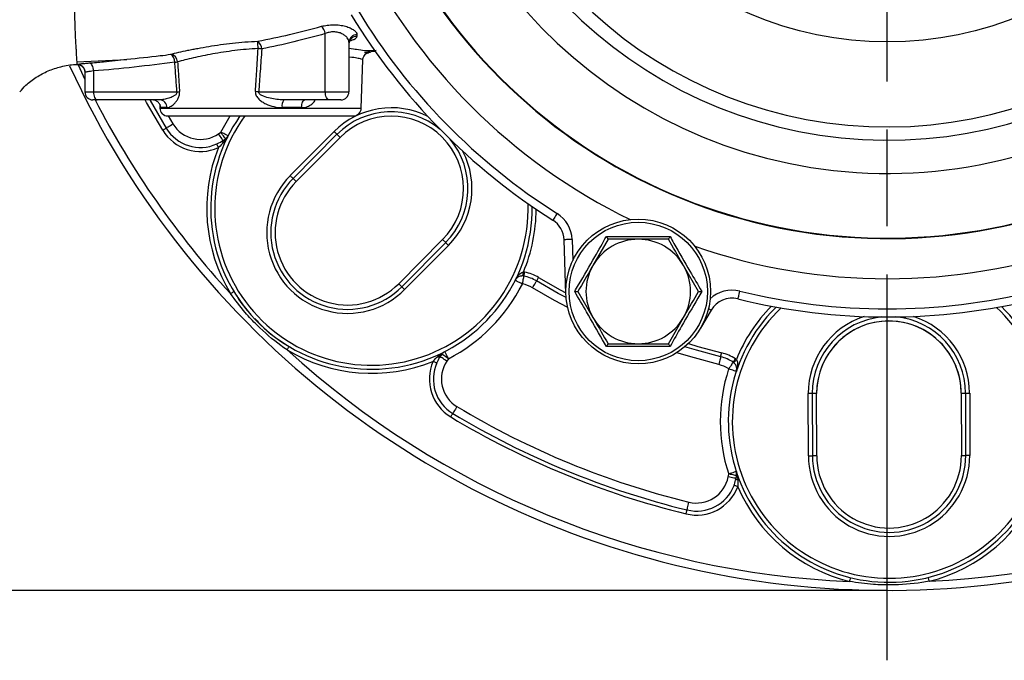
# Model space of a CAD drawing. Units: millimetres. Extents: x 2249 to 3427, y 138 to 969.
# Drawn here: x 2406 to 2529, y 305 to 384 of the extents above; entities that cross this region are included whole.
import ezdxf

# ---------------------------------------------------------------- set-up
doc = ezdxf.new("R2010")
doc.units = ezdxf.units.MM
doc.header["$LTSCALE"] = 4
doc.linetypes.add('AM_ISO08W050', pattern=[18, 12, -1.5, 3, -1.5])
doc.layers.get('0').update_dxf_attribs({"linetype": 'CONTINUOUS'})
doc.layers.get('DEFPOINTS').update_dxf_attribs({"linetype": 'CONTINUOUS'})
doc.layers.add('71', color=4, linetype='CONTINUOUS')
doc.layers.add('Center', color=1, linetype='AM_ISO08W050')
doc.styles.get("Standard").update_dxf_attribs({"font": 'ISOCP.SHX', "width": 1.2})
doc.dimstyles.new('1$0', dxfattribs={"dimtxt": 2.8, "dimasz": 2.8, "dimexe": 1.25, "dimexo": 0, "dimgap": 1, "dimtad": 1, "dimrnd": 0.01, "dimdsep": 46, "dimtxsty": 'Standard', "dimcen": 0, "dimclrd": 256, "dimclre": 6, "dimclrt": 256, "dimazin": 2, "dimtfac": 0.8, "dimtmove": 0, "dimatfit": 3, "dimfxl": 1, "dimtolj": 1, "dimarcsym": 0})

# ---------------------------------------------------------------- blocks, each defined once
blk = doc.blocks.new('*D4')
at = {"layer": '71', "color": 6, "lineweight": -2, "transparency": 16777216}
for p, q in [((2514.2, 537.23), (2297.95, 537.23)), ((2514.2, 313.23), (2297.95, 313.23))]:
    blk.add_line(p, q, dxfattribs=at)
at = {"layer": '71', "lineweight": -2, "transparency": 16777216}
blk.add_line((2304.2, 523.23), (2304.2, 327.23), dxfattribs=at)
at = {"layer": '71', "transparency": 16777216}
for points in [[(2301.86, 523.23), (2306.53, 523.23), (2304.2, 537.23)], [(2301.86, 327.23), (2306.53, 327.23), (2304.2, 313.23)]]:
    blk.add_solid(points, dxfattribs=at)
at = {"layer": 'DEFPOINTS', "color": 0, "transparency": 16777216}
for p in [(2514.2, 537.23), (2304.2, 313.23), (2514.2, 313.23)]:
    blk.add_point(p, dxfattribs=at)
at = {"layer": '71', "transparency": 16777216, "insert": (2285.19, 425.23), "char_height": 14, "attachment_point": 2, "rotation": 90}
blk.add_mtext('\\A1;%%c224', dxfattribs=at)

msp = doc.modelspace()

# ---------------------------------------------------------------- linework, layer by layer
at = {"color": 7, "linetype": 'Continuous', "lineweight": 30}
for p, q in [((2444.26, 375.23), (2444.26, 382.48)), ((2447.2, 381.41), (2447.2, 375.23)), ((2449.11, 380.37), (2450.58, 380.41)), ((2413.23, 378.63), (2413.5, 378.64)), ((2413.32, 378.97), (2419.55, 379.26)), ((2448.73, 373.2), (2448.94, 379.21)), ((2414.34, 377.65), (2414.34, 375.23)), ((2415.4, 377.83), (2415.4, 375.23)), ((2415.4, 375.23), (2425.79, 375.23)), ((2435.97, 375.23), (2444.26, 375.23)), ((2444.26, 375.23), (2447.2, 375.23)), ((2415.87, 374.23), (2415.34, 374.23)), ((2423.62, 374.23), (2415.87, 374.23)), ((2444.73, 374.23), (2439.08, 374.23)), ((2446.2, 374.23), (2444.73, 374.23)), ((2423.65, 373.69), (2423.66, 373.2)), ((2424.55, 373.27), (2423.78, 373.27)), ((2441.31, 373.27), (2438.87, 373.27)), ((2424.66, 372.23), (2447.73, 372.23)), ((2430.97, 370.01), (2431.27, 370.22)), ((2439.89, 364.81), (2445.35, 370.3)), ((2431.53, 369.19), (2431.83, 369.39)), ((2431.75, 369.14), (2431.53, 368.89)), ((2445.71, 369.95), (2440.24, 364.45)), ((2440.62, 364.07), (2446.09, 369.57)), ((2446.09, 369.57), (2445.71, 369.95)), ((2440.62, 364.07), (2440.24, 364.45)), ((2458.85, 356.86), (2453.39, 351.37)), ((2458.85, 356.86), (2459.24, 356.48)), ((2474.21, 350.08), (2473.97, 356.84)), ((2479.45, 356.9), (2477.57, 353.65)), ((2453.77, 350.99), (2459.24, 356.48)), ((2459.59, 356.13), (2454.12, 350.64)), ((2490.71, 350.4), (2488.83, 353.65)), ((2453.39, 351.37), (2453.77, 350.99)), ((2475.69, 350.4), (2477.57, 347.15)), ((2492.29, 348.09), (2490.95, 345.83)), ((2500.24, 348.34), (2500.37, 348.47)), ((2486.95, 343.9), (2488.83, 347.15)), ((2458.25, 342.3), (2458.5, 342.52)), ((2458.75, 342.6), (2458.54, 342.3)), ((2459.58, 342.04), (2459.37, 341.74)), ((2504.38, 329.96), (2504.36, 337.71)), ((2504.86, 337.71), (2504.88, 329.96)), ((2505.4, 337.71), (2504.86, 337.71)), ((2505.42, 329.96), (2505.4, 337.71)), ((2523.41, 337.75), (2523.95, 337.76)), ((2523.41, 337.75), (2523.43, 330)), ((2523.97, 330.01), (2523.95, 337.76)), ((2524.45, 337.76), (2524.47, 330.01)), ((2505.42, 329.96), (2504.88, 329.96)), ((2523.43, 330), (2523.97, 330.01)), ((2494.39, 327.33), (2494.46, 327.69)), ((2495.37, 327.14), (2495.44, 327.5)), ((2495.56, 327.27), (2495.58, 326.94))]:
    msp.add_line(p, q, dxfattribs=at)
at = {"color": 8, "linetype": 'Continuous', "lineweight": 30}
for p, q in [((2450.49, 380.23), (2449.93, 380.23)), ((2413.33, 378.64), (2413.33, 378.66)), ((2413.48, 378.58), (2414.34, 376.77)), ((2414.36, 377.66), (2414.36, 377.65)), ((2414.34, 375.23), (2415.4, 375.23)), ((2423.66, 373.2), (2448.73, 373.2)), ((2424.71, 372.23), (2425.3, 371.25)), ((2474.97, 356.87), (2475.06, 354.24))]:
    msp.add_line(p, q, dxfattribs=at)
at = {"color": 7, "linetype": 'Continuous', "lineweight": 30, "flags": 128}
for points in [[(2447.2, 380.65), (2447.77, 380.57), (2447.77, 380.57), (2447.77, 380.57)], [(2414.88, 378.82), (2414.98, 378.8), (2415.06, 378.74), (2415.15, 378.64), (2415.22, 378.52), (2415.29, 378.37), (2415.34, 378.2), (2415.38, 378.02), (2415.4, 377.83)], [(2415.4, 375.23), (2415.41, 375.04), (2415.43, 374.85), (2415.48, 374.68), (2415.54, 374.53), (2415.61, 374.4), (2415.69, 374.31), (2415.78, 374.25), (2415.87, 374.23)], [(2444.73, 374.23), (2444.64, 374.25), (2444.55, 374.31), (2444.47, 374.4), (2444.4, 374.53), (2444.34, 374.68), (2444.29, 374.85), (2444.27, 375.04), (2444.26, 375.23)], [(2422.41, 374.23), (2422.46, 374.15), (2424.45, 370.73)], [(2441.31, 373.27), (2441.32, 373.46), (2441.34, 373.64), (2441.38, 373.81), (2441.43, 373.95), (2441.49, 374.07), (2441.56, 374.16), (2441.64, 374.21), (2441.71, 374.23)], [(2424.02, 370.47), (2424.1, 370.52), (2424.18, 370.57), (2424.26, 370.61), (2424.32, 370.65), (2424.38, 370.69), (2424.42, 370.71), (2424.44, 370.72), (2424.45, 370.73)], [(2424.45, 370.73), (2424.46, 370.74), (2424.51, 370.77), (2424.59, 370.82), (2424.7, 370.88), (2424.83, 370.96), (2424.98, 371.05), (2425.14, 371.15), (2425.3, 371.25)], [(2432.16, 369.77), (2432.14, 369.77), (2432.09, 369.8), (2432.01, 369.84), (2431.9, 369.9), (2431.76, 369.97), (2431.61, 370.04), (2431.44, 370.13), (2431.27, 370.22)], [(2431.83, 369.39), (2431.82, 369.4), (2431.78, 369.45), (2431.73, 369.53), (2431.66, 369.63), (2431.58, 369.76), (2431.48, 369.9), (2431.38, 370.06), (2431.27, 370.22)], [(2445.71, 369.95), (2445.7, 369.95), (2445.68, 369.98), (2445.65, 370.01), (2445.6, 370.05), (2445.55, 370.11), (2445.49, 370.17), (2445.42, 370.23), (2445.35, 370.3)], [(2431.53, 369.19), (2431.52, 369.2), (2431.48, 369.25), (2431.43, 369.33), (2431.36, 369.43), (2431.28, 369.55), (2431.18, 369.7), (2431.08, 369.85), (2430.97, 370.01)], [(2431.53, 368.89), (2431.51, 368.95), (2431.5, 368.99), (2431.49, 369.04), (2431.49, 369.08), (2431.49, 369.12), (2431.5, 369.15), (2431.51, 369.17), (2431.53, 369.19)], [(2430.95, 368.3), (2430.91, 368.38), (2430.87, 368.47), (2430.84, 368.55), (2430.81, 368.62), (2430.78, 368.68), (2430.76, 368.72), (2430.75, 368.74), (2430.75, 368.75)], [(2439.89, 364.81), (2439.95, 364.74), (2440.02, 364.67), (2440.08, 364.61), (2440.13, 364.56), (2440.18, 364.52), (2440.21, 364.48), (2440.23, 364.46), (2440.24, 364.45)], [(2473.11, 360.11), (2473, 359.95), (2472.9, 359.79), (2472.81, 359.64), (2472.73, 359.52), (2472.66, 359.41), (2472.61, 359.33), (2472.58, 359.28), (2472.57, 359.27)], [(2474.97, 356.87), (2474.77, 356.86), (2474.59, 356.86), (2474.41, 356.85), (2474.26, 356.85), (2474.14, 356.84), (2474.05, 356.84), (2473.99, 356.84), (2473.97, 356.84)], [(2459.24, 356.48), (2459.24, 356.47), (2459.27, 356.45), (2459.3, 356.42), (2459.34, 356.38), (2459.4, 356.32), (2459.46, 356.26), (2459.52, 356.2), (2459.59, 356.13)], [(2468.78, 351.33), (2468.61, 351.42), (2468.44, 351.5), (2468.29, 351.58), (2468.15, 351.65), (2468.04, 351.71), (2467.96, 351.75), (2467.9, 351.77), (2467.89, 351.78)], [(2468.78, 351.33), (2468.82, 351.52), (2468.86, 351.71), (2468.89, 351.88), (2468.92, 352.03), (2468.95, 352.15), (2468.96, 352.24), (2468.97, 352.3), (2468.98, 352.31)], [(2468.87, 352.33), (2468.87, 352.34), (2468.88, 352.37), (2468.88, 352.41), (2468.89, 352.48), (2468.89, 352.55), (2468.9, 352.64), (2468.91, 352.73), (2468.92, 352.83)], [(2468.98, 352.31), (2468.98, 352.32), (2468.99, 352.35), (2468.99, 352.4), (2469.01, 352.46), (2469.02, 352.53), (2469.04, 352.62), (2469.06, 352.71), (2469.08, 352.8)], [(2470.04, 350.85), (2470.14, 351.02), (2470.23, 351.18), (2470.32, 351.33), (2470.4, 351.46), (2470.46, 351.57), (2470.51, 351.65), (2470.54, 351.69), (2470.55, 351.71)], [(2470.55, 351.71), (2470.55, 351.72), (2470.57, 351.74), (2470.59, 351.78), (2470.62, 351.84), (2470.66, 351.9), (2470.71, 351.98), (2470.75, 352.06), (2470.8, 352.14)], [(2474.23, 349.65), (2473.25, 350.17), (2470.55, 351.71)], [(2454.12, 350.64), (2454.06, 350.7), (2453.99, 350.77), (2453.93, 350.83), (2453.88, 350.88), (2453.83, 350.93), (2453.8, 350.96), (2453.78, 350.98), (2453.77, 350.99)], [(2495.83, 350.46), (2495.78, 350.27), (2495.74, 350.08), (2495.69, 349.92), (2495.66, 349.77), (2495.63, 349.65), (2495.61, 349.56), (2495.59, 349.5), (2495.59, 349.48)], [(2432.45, 350.14), (2432.54, 350.19), (2432.62, 350.24), (2432.69, 350.29), (2432.75, 350.32), (2432.81, 350.36), (2432.85, 350.38), (2432.87, 350.4), (2432.88, 350.4)], [(2439.49, 343.13), (2439.54, 343.22), (2439.59, 343.3), (2439.64, 343.37), (2439.68, 343.44), (2439.71, 343.49), (2439.73, 343.53), (2439.75, 343.55), (2439.75, 343.56)], [(2493.47, 342.28), (2490.47, 343.09), (2489.01, 343.53)], [(2458.25, 342.3), (2458.3, 342.28), (2458.35, 342.27), (2458.4, 342.26), (2458.44, 342.26), (2458.47, 342.26), (2458.5, 342.27), (2458.53, 342.28), (2458.54, 342.3)], [(2459.37, 341.74), (2459.21, 341.85), (2459.06, 341.95), (2458.91, 342.05), (2458.79, 342.13), (2458.68, 342.2), (2458.61, 342.26), (2458.56, 342.29), (2458.54, 342.3)], [(2459.58, 342.04), (2459.42, 342.15), (2459.26, 342.26), (2459.12, 342.35), (2458.99, 342.44), (2458.89, 342.51), (2458.81, 342.56), (2458.76, 342.59), (2458.75, 342.6)], [(2459.58, 342.04), (2459.49, 342.22), (2459.4, 342.38), (2459.32, 342.54), (2459.25, 342.67), (2459.2, 342.78), (2459.16, 342.87), (2459.13, 342.92), (2459.12, 342.93)], [(2493.47, 342.28), (2493.46, 342.26), (2493.45, 342.21), (2493.43, 342.12), (2493.4, 342), (2493.36, 341.85), (2493.32, 341.68), (2493.27, 341.5), (2493.22, 341.31)], [(2493.47, 342.28), (2493.47, 342.29), (2493.48, 342.32), (2493.49, 342.37), (2493.5, 342.43), (2493.52, 342.5), (2493.54, 342.58), (2493.56, 342.67), (2493.59, 342.77)], [(2495.01, 341.61), (2495.01, 341.61), (2495.03, 341.64), (2495.05, 341.68), (2495.09, 341.73), (2495.13, 341.79), (2495.18, 341.86), (2495.23, 341.94), (2495.28, 342.02)], [(2495.09, 341.54), (2495.1, 341.55), (2495.12, 341.57), (2495.15, 341.61), (2495.19, 341.66), (2495.24, 341.71), (2495.29, 341.78), (2495.35, 341.85), (2495.41, 341.93)], [(2457.66, 341.72), (2457.75, 341.68), (2457.83, 341.64), (2457.91, 341.6), (2457.98, 341.57), (2458.04, 341.55), (2458.08, 341.53), (2458.11, 341.52), (2458.11, 341.52)], [(2495.01, 341.61), (2495, 341.59), (2494.97, 341.54), (2494.91, 341.47), (2494.85, 341.36), (2494.76, 341.24), (2494.67, 341.09), (2494.56, 340.93), (2494.46, 340.77)], [(2495.41, 340.46), (2495.39, 340.47), (2495.34, 340.48), (2495.25, 340.51), (2495.13, 340.55), (2494.99, 340.6), (2494.82, 340.65), (2494.64, 340.71), (2494.46, 340.77)], [(2504.86, 337.71), (2504.85, 337.71), (2504.82, 337.71), (2504.77, 337.71), (2504.71, 337.71), (2504.64, 337.71), (2504.55, 337.71), (2504.46, 337.71), (2504.36, 337.71)], [(2523.95, 337.76), (2523.96, 337.76), (2523.99, 337.76), (2524.04, 337.76), (2524.1, 337.76), (2524.17, 337.76), (2524.26, 337.76), (2524.35, 337.76), (2524.45, 337.76)], [(2460.64, 336.08), (2460.54, 335.92), (2460.44, 335.75), (2460.35, 335.61), (2460.27, 335.48), (2460.21, 335.37), (2460.16, 335.29), (2460.13, 335.24), (2460.12, 335.23)], [(2459.86, 334.8), (2459.91, 334.88), (2459.96, 334.96), (2460.01, 335.04), (2460.05, 335.1), (2460.08, 335.15), (2460.1, 335.19), (2460.12, 335.22), (2460.12, 335.23)], [(2504.38, 329.96), (2504.48, 329.96), (2504.57, 329.96), (2504.65, 329.96), (2504.73, 329.96), (2504.79, 329.96), (2504.84, 329.96), (2504.87, 329.96), (2504.88, 329.96)], [(2524.47, 330.01), (2524.37, 330.01), (2524.28, 330.01), (2524.19, 330.01), (2524.12, 330.01), (2524.05, 330.01), (2524.01, 330.01), (2523.98, 330.01), (2523.97, 330.01)], [(2495.37, 327.14), (2495.35, 327.15), (2495.3, 327.16), (2495.21, 327.18), (2495.08, 327.2), (2494.94, 327.23), (2494.77, 327.26), (2494.58, 327.3), (2494.39, 327.33)], [(2495.41, 328), (2495.39, 328), (2495.34, 327.98), (2495.25, 327.95), (2495.13, 327.91), (2494.99, 327.86), (2494.82, 327.81), (2494.64, 327.75), (2494.46, 327.69)], [(2495.44, 327.5), (2495.42, 327.5), (2495.37, 327.52), (2495.27, 327.53), (2495.15, 327.56), (2495, 327.58), (2494.83, 327.62), (2494.65, 327.65), (2494.46, 327.69)], [(2495.59, 326.11), (2495.5, 326.14), (2495.41, 326.18), (2495.33, 326.21), (2495.26, 326.23), (2495.2, 326.26), (2495.16, 326.27), (2495.14, 326.28), (2495.13, 326.29)], [(2495.58, 326.94), (2495.53, 326.96), (2495.49, 326.99), (2495.45, 327.02), (2495.42, 327.04), (2495.39, 327.07), (2495.38, 327.09), (2495.37, 327.12), (2495.37, 327.14)], [(2489.28, 323.23), (2489.28, 323.25), (2489.29, 323.3), (2489.32, 323.39), (2489.34, 323.51), (2489.38, 323.66), (2489.42, 323.83), (2489.47, 324.01), (2489.51, 324.2)], [(2489.16, 322.74), (2489.18, 322.84), (2489.2, 322.93), (2489.22, 323.01), (2489.24, 323.09), (2489.26, 323.15), (2489.27, 323.19), (2489.27, 323.22), (2489.28, 323.23)], [(2509.61, 314.82), (2509.61, 314.81), (2509.6, 314.78), (2509.59, 314.74), (2509.58, 314.68), (2509.56, 314.6), (2509.54, 314.52), (2509.51, 314.43), (2509.49, 314.33)], [(2519.43, 314.36), (2519.4, 314.45), (2519.38, 314.54), (2519.36, 314.63), (2519.34, 314.7), (2519.33, 314.76), (2519.32, 314.8), (2519.31, 314.83), (2519.31, 314.84)]]:
    msp.add_lwpolyline(points, dxfattribs=at)
at = {"color": 8, "linetype": 'Continuous', "lineweight": 30, "flags": 128}
for points in [[(2424.02, 370.47), (2422.02, 373.9), (2421.84, 374.23)], [(2431.27, 370.22), (2432.08, 371.67), (2432.43, 372.23)], [(2470.8, 352.14), (2473.49, 350.61), (2474.2, 350.23)], [(2474.42, 348.42), (2472.77, 349.3), (2470.04, 350.85)], [(2491.95, 348.29), (2492.04, 348.24), (2492.14, 348.18), (2492.22, 348.13), (2492.27, 348.1), (2492.29, 348.09)], [(2489.44, 343.92), (2490.6, 343.57), (2493.59, 342.77)], [(2493.22, 341.31), (2490.19, 342.13), (2488.01, 342.79)]]:
    msp.add_lwpolyline(points, dxfattribs=at)
at = {"color": 7, "linetype": 'Continuous', "lineweight": 30}
for centre, radius in [((2514.2, 425.23), 43.78), ((2483.2, 350.4), 9), ((2483.2, 350.4), 8.61)]:
    msp.add_circle(centre, radius, dxfattribs=at)
for centre, radius, start, end in [((2514.2, 425.23), 112, 315.1358, 155.2201), ((2514.2, 425.23), 68.25, 14.8166, 345.1834), ((2514.2, 425.23), 68.19, 14.8212, 345.1788), ((2514.2, 425.23), 60.15, 12.749, 347.251), ((2514.2, 425.23), 56.02, 11.7775, 348.2225), ((2514.2, 425.23), 54.36, 10.3754, 349.6246), ((2514.2, 425.23), 78, 211.1977, 237.7475), ((2514.2, 425.23), 77, 211.1977, 237.7475), ((2442.72, 382.22), 1.56, 9.5721, 47.875), ((2448.17, 381.37), 0.969, 88.6745, 178.0429), ((2435.03, 380.49), 1.32, 3.6585, 51.8046), ((2418.62, 380.02), 17.29, 1.941, 4.9968), ((2448.17, 381.16), 0.972, 88.899, 178.2771), ((2424.85, 378.89), 1.03, 3.3454, 80.5004), ((2424.41, 378.96), 1.12, 357.805, 57.198), ((2434.21, 356.15), 24.52, 85.0062, 86.0526), ((2413.36, 377.66), 0.999, 359.9974, 91.7795), ((2424.55, 390.21), 11.34, 274.9771, 276.7095), ((2514.2, 425.23), 112, 204.6682, 315.1358), ((2415.34, 375.23), 1, 180, 270), ((2424.78, 386.38), 11.19, 275.1998, 276.8957), ((2433.86, 352.43), 22.9, 84.7063, 85.7569), ((2446.2, 375.23), 1, 270, 360), ((2423.59, 373.27), 0.964, 359.8742, 87.9139), ((2440.15, 373.49), 1.3, 145.232, 189.8961), ((2424.66, 373.23), 1, 182, 270), ((2447.73, 373.23), 1, 270, 358), ((2450, 360.73), 20, 144.9038, 0.653), ((2452.47, 363.21), 9, 45.1358, 135.1358), ((2452.47, 363.21), 9, 315.1358, 135.1358), ((2428.72, 373.32), 5.5, 211.2698, 293.8872), ((2428.72, 373.32), 5, 211.2698, 293.8872), ((2428.72, 373.32), 4, 211.2698, 304.1358), ((2431.99, 369.2), 0.253, 130.7471, 192.5288), ((2452.47, 363.21), 9, 315.1358, 45.1358), ((2450, 360.73), 20.5, 158.3546, 211.1089), ((2447.01, 357.72), 10.04, 135.1358, 315.1358), ((2447.01, 357.72), 9.54, 135.1358, 315.1358), ((2447.01, 357.72), 9, 135.1358, 315.1358), ((2470.97, 356.73), 3, 2, 57.7475), ((2470.97, 356.73), 4, 2, 57.7475), ((2483.2, 350.4), 6.5, 90, 150), ((2483.2, 350.4), 6.5, 30, 90), ((2483.2, 350.4), 6.5, 150, 210), ((2483.2, 350.4), 6.5, 330, 30), ((2468.78, 351.33), 1, 78.6815, 84.8207), ((2468.78, 351.33), 1.5, 78.6815, 84.8207), ((2468, 347.41), 5, 59.3076, 78.6815), ((2468, 347.41), 5.5, 59.3076, 78.6815), ((2450, 360.73), 21, 297.123, 333.4083), ((2468, 347.41), 4, 59.3076, 78.6815), ((2514.2, 425.23), 77, 256.1977, 283.8023), ((2494.87, 346.57), 3, 76.1977, 149.5), ((2514.2, 425.23), 78, 256.1977, 283.8023), ((2514.41, 334.23), 20, 135.1358, 45.653), ((2483.2, 350.4), 6.5, 210, 270), ((2483.2, 350.4), 6.5, 270, 330), ((2514.4, 337.73), 9, 45.1358, 180.1358), ((2514.4, 337.73), 9, 0.1358, 180.1358), ((2450, 360.73), 20.5, 239.1626, 291.9215), ((2514.2, 425.23), 111, 227.7014, 267.5702), ((2514.2, 425.23), 111, 272.7014, 312.5702), ((2514.4, 337.73), 9, 0.1358, 45.1358), ((2458.55, 342.76), 0.253, 257.7518, 319.5302), ((2492.26, 337.43), 5, 56.6031, 75.9729), ((2492.26, 337.43), 5.5, 56.6031, 75.9729), ((2494.46, 340.77), 1.5, 50.4447, 56.6031), ((2462.7, 339.51), 5.5, 156.3724, 239.0018), ((2462.7, 339.51), 5, 156.3724, 239.0018), ((2462.7, 339.51), 4, 146.1358, 239.0018), ((2492.26, 337.43), 4, 56.6031, 75.9729), ((2514.41, 334.23), 21, 161.8572, 198.1549), ((2494.46, 340.77), 1, 50.4447, 56.6031), ((2514.2, 425.23), 104, 239.0018, 256.2698), ((2514.2, 425.23), 105.5, 239.0018, 256.2698), ((2514.2, 425.23), 105, 239.0018, 256.2698), ((2514.42, 329.98), 10.04, 180.1358, 0.1358), ((2514.42, 329.98), 9.54, 180.1358, 0.1358), ((2514.42, 329.98), 9, 180.1358, 0.1358), ((2490.46, 328.09), 4, 256.2698, 349.1358), ((2495.69, 327.48), 0.253, 175.7487, 237.5289), ((2490.46, 328.09), 5.5, 256.2698, 338.8872), ((2490.46, 328.09), 5, 256.2698, 338.8872), ((2514.41, 334.23), 20.5, 203.3546, 256.1089), ((2514.41, 334.23), 20.5, 284.1626, 336.9215)]:
    msp.add_arc(centre, radius, start, end, dxfattribs=at)
at = {"color": 8, "linetype": 'Continuous', "lineweight": 30}
for centre, radius, start, end in [((2514.2, 425.23), 73.24, 205.8924, 244.1076), ((2514.2, 425.23), 111, 207.3522, 222.5702), ((2452.47, 363.21), 10.04, 62.9767, 135.1358), ((2452.47, 363.21), 9.54, 50.3189, 135.1358), ((2450, 360.73), 19.5, 143.8648, 1.7037), ((2452.47, 363.21), 9.54, 315.1358, 39.9526), ((2452.47, 363.21), 10.04, 315.1358, 27.2949), ((2450, 360.73), 20.5, 337.3143, 359.6822), ((2514.2, 425.23), 73.24, 250.8924, 289.1076), ((2494.87, 346.57), 4, 76.1977, 132.7884), ((2514.41, 334.23), 19.5, 133.5678, 46.7037), ((2514.41, 334.23), 20.5, 135.5893, 157.9512), ((2514.4, 337.73), 10.04, 107.9767, 180.1358), ((2514.4, 337.73), 9.54, 95.3189, 180.1358), ((2514.4, 337.73), 9.54, 0.1358, 84.9526), ((2514.4, 337.73), 10.04, 0.1358, 72.2949)]:
    msp.add_arc(centre, radius, start, end, dxfattribs=at)
at = {"color": 7, "linetype": 'Continuous', "lineweight": 30}
for points, knots in [([(2412.94, 470.43), (2412.93, 470.4), (2412.93, 470.36), (2412.92, 470.28), (2412.91, 470.16), (2412.9, 470.03), (2412.87, 469.76), (2412.86, 469.57), (2412.81, 468.95), (2412.79, 468.49), (2412.75, 467.71), (2412.74, 467.44), (2412.72, 466.87), (2412.71, 466.57), (2412.68, 465.63), (2412.67, 464.96), (2412.64, 462.82), (2412.63, 461.22), (2412.63, 458.54), (2412.63, 457.6), (2412.64, 455.66), (2412.64, 454.66), (2412.65, 451.57), (2412.66, 449.39), (2412.66, 446.51), (2412.66, 445.93), (2412.65, 444.76), (2412.65, 444.18), (2412.64, 442.41), (2412.63, 441.23), (2412.6, 437.64), (2412.59, 435.21), (2412.57, 432.12), (2412.57, 431.5), (2412.57, 430.26), (2412.57, 429.63), (2412.57, 427.76), (2412.57, 426.52), (2412.58, 422.79), (2412.6, 420.33), (2412.64, 416.64), (2412.65, 415.41), (2412.68, 412.97), (2412.7, 411.75), (2412.74, 409.34), (2412.76, 408.16), (2412.79, 406.39), (2412.8, 405.81), (2412.81, 404.65), (2412.82, 404.07), (2412.83, 402.92), (2412.84, 402.35), (2412.85, 401.23), (2412.86, 400.68), (2412.87, 399.05), (2412.88, 397.99), (2412.9, 395.94), (2412.91, 394.95), (2412.92, 393.5), (2412.92, 393.03), (2412.93, 392.1), (2412.94, 391.64), (2412.96, 389.42), (2412.98, 387.82), (2413.02, 385.7), (2413.03, 385.04), (2413.06, 384.12), (2413.07, 383.82), (2413.09, 383.25), (2413.1, 382.98), (2413.13, 382.2), (2413.15, 381.74), (2413.19, 381.13), (2413.2, 380.94), (2413.22, 380.67), (2413.23, 380.54), (2413.25, 380.42), (2413.25, 380.34), (2413.26, 380.31), (2413.26, 380.27)], [0, 0, 0, 0, 0.003906, 0.003906, 0.007812, 0.015625, 0.015625, 0.03125, 0.03125, 0.0625, 0.0625, 0.078125, 0.078125, 0.09375, 0.09375, 0.125, 0.125, 0.1875, 0.1875, 0.21875, 0.21875, 0.25, 0.25, 0.3125, 0.3125, 0.328125, 0.328125, 0.34375, 0.34375, 0.375, 0.375, 0.4375, 0.4375, 0.453125, 0.453125, 0.46875, 0.46875, 0.5, 0.5, 0.5625, 0.5625, 0.59375, 0.59375, 0.625, 0.625, 0.65625, 0.65625, 0.671875, 0.671875, 0.6875, 0.6875, 0.703125, 0.703125, 0.71875, 0.71875, 0.75, 0.75, 0.78125, 0.78125, 0.796875, 0.796875, 0.8125, 0.8125, 0.875, 0.875, 0.90625, 0.90625, 0.921875, 0.921875, 0.9375, 0.9375, 0.96875, 0.96875, 0.984375, 0.984375, 0.992187, 0.996094, 0.996094, 1, 1, 1, 1]), ([(2443.77, 383.38), (2444, 383.44), (2444.24, 383.49), (2444.62, 383.54), (2444.75, 383.55), (2445.02, 383.57), (2445.15, 383.58), (2445.54, 383.58), (2445.81, 383.56), (2446.18, 383.51), (2446.3, 383.49), (2446.54, 383.45), (2446.66, 383.42), (2446.99, 383.33), (2447.18, 383.26), (2447.54, 383.09), (2447.69, 383), (2447.93, 382.82), (2448.03, 382.72), (2448.16, 382.53), (2448.19, 382.44), (2448.19, 382.34)], [0, 0, 0, 0, 0.125, 0.125, 0.1875, 0.1875, 0.25, 0.25, 0.375, 0.375, 0.4375, 0.4375, 0.5, 0.5, 0.625, 0.625, 0.75, 0.75, 0.875, 0.875, 1, 1, 1, 1]), ([(2447.2, 381.41), (2447.2, 381.5), (2447.18, 381.59), (2447.1, 381.78), (2447.05, 381.87), (2446.9, 382.06), (2446.81, 382.15), (2446.59, 382.32), (2446.46, 382.39), (2446.18, 382.53), (2446.02, 382.58), (2445.67, 382.66), (2445.49, 382.68), (2445.21, 382.69), (2445.12, 382.68), (2444.94, 382.67), (2444.84, 382.65), (2444.58, 382.6), (2444.41, 382.54), (2444.26, 382.48)], [0, 0, 0, 0, 0.125, 0.125, 0.25, 0.25, 0.375, 0.375, 0.5, 0.5, 0.625, 0.625, 0.75, 0.75, 0.8125, 0.8125, 0.875, 0.875, 1, 1, 1, 1]), ([(2425.02, 379.9), (2425.64, 380.06), (2426.35, 380.23), (2427.34, 380.44), (2427.55, 380.48), (2427.97, 380.56), (2428.19, 380.6), (2428.84, 380.72), (2429.29, 380.8), (2430.22, 380.96), (2430.7, 381.03), (2431.69, 381.17), (2432.2, 381.23), (2433.73, 381.4), (2434.78, 381.48), (2435.85, 381.53)], [0, 0, 0, 0, 0.25, 0.25, 0.3125, 0.3125, 0.375, 0.375, 0.5, 0.5, 0.625, 0.625, 0.75, 0.75, 1, 1, 1, 1]), ([(2447.12, 381.57), (2447.29, 381.59), (2447.43, 381.63), (2447.7, 381.7), (2447.81, 381.75), (2448, 381.84), (2448.07, 381.9), (2448.16, 382.01), (2448.19, 382.07), (2448.19, 382.13)], [0, 0, 0, 0, 0.25, 0.25, 0.5, 0.5, 0.75, 0.75, 1, 1, 1, 1]), ([(2447.21, 381.21), (2447.21, 381.23), (2447.19, 381.37), (2447.3, 381.59), (2447.43, 381.71), (2447.43, 381.72), (2447.44, 381.72)], [0, 0, 0, 0, 0.093188, 0.533785, 0.824758, 1, 1, 1, 1]), ([(2435.9, 380.61), (2434.9, 380.56), (2433.93, 380.48), (2432.51, 380.3), (2432.03, 380.24), (2431.12, 380.1), (2430.67, 380.02), (2429.81, 379.86), (2429.4, 379.78), (2428.59, 379.61), (2428.2, 379.53), (2427.1, 379.28), (2426.44, 379.11), (2425.87, 378.95)], [0, 0, 0, 0, 0.25, 0.25, 0.375, 0.375, 0.5, 0.5, 0.625, 0.625, 0.75, 0.75, 1, 1, 1, 1]), ([(2435.55, 375.27), (2435.61, 376.11), (2435.67, 376.96), (2435.72, 377.8), (2435.78, 378.74), (2435.84, 379.67), (2435.9, 380.61)], [0, 0, 0, 0, 0.002542324, 0.002542324, 0.002542324, 0.005356207, 0.005356207, 0.005356207, 0.005356207]), ([(2436.35, 380.57), (2436.28, 379.64), (2436.22, 378.7), (2436.15, 377.77), (2436.09, 376.92), (2436.03, 376.08), (2435.97, 375.23)], [0, 0, 0, 0, 0.002814864, 0.002814864, 0.002814864, 0.005358147, 0.005358147, 0.005358147, 0.005358147]), ([(2448.95, 379.21), (2448.94, 379.22), (2448.92, 379.37), (2449.03, 379.62), (2449.22, 379.88), (2449.41, 380.02), (2449.54, 380.08), (2449.62, 380.1), (2449.62, 380.1), (2449.61, 380.1)], [0, 0, 0, 0, 0.015104, 0.206923, 0.36091, 0.498919, 0.637295, 0.817489, 1, 1, 1, 1]), ([(2449.11, 380.38), (2449.33, 380.34), (2449.77, 380.27), (2449.97, 380.18), (2449.78, 380.11), (2449.48, 380.08), (2449.15, 380.07), (2449.13, 380.07)], [0, 0, 0, 0, 0.237572, 0.483763, 0.737102, 0.983252, 1, 1, 1, 1]), ([(2413.32, 378.97), (2413.32, 378.97), (2413.33, 378.7), (2413.33, 378.68), (2413.33, 378.66)], [0, 0, 0, 0, 0.011899, 1, 1, 1, 1]), ([(2413.33, 378.66), (2413.36, 378.66), (2413.42, 378.67), (2413.6, 378.7), (2413.71, 378.71), (2413.98, 378.74), (2414.14, 378.76), (2414.49, 378.79), (2414.68, 378.81), (2414.88, 378.82)], [0, 0, 0, 0, 0.25, 0.25, 0.5, 0.5, 0.75, 0.75, 1, 1, 1, 1]), ([(2413.4, 378.64), (2413.41, 378.64), (2413.43, 378.64), (2413.51, 378.63), (2413.65, 378.6), (2413.88, 378.51), (2414.11, 378.3), (2414.3, 378), (2414.32, 377.77), (2414.34, 377.65)], [0, 0, 0, 0, 0.082655, 0.144184, 0.22652, 0.385389, 0.577178, 0.783226, 1, 1, 1, 1]), ([(2414.88, 378.82), (2415.47, 378.87), (2417.03, 378.99), (2418.59, 379.17), (2419.55, 379.28)], [0, 0, 0, 0, 0.3782955, 1, 1, 1, 1]), ([(2425.53, 378.91), (2423.84, 378.69), (2422.16, 378.49), (2418.78, 378.12), (2417.09, 377.96), (2415.4, 377.83)], [0, 0, 0, 0, 0.5, 0.5, 1, 1, 1, 1]), ([(2425.79, 375.23), (2425.75, 375.83), (2425.71, 376.42), (2425.66, 377.01), (2425.62, 377.65), (2425.57, 378.28), (2425.53, 378.91)], [0, 0, 0, 0, 0.001785678, 0.001785678, 0.001785678, 0.00369173, 0.00369173, 0.00369173, 0.00369173]), ([(2425.87, 378.95), (2425.91, 378.31), (2425.96, 377.68), (2426, 377.05), (2426.04, 376.45), (2426.08, 375.86), (2426.12, 375.27)], [0.000918901, 0.000918901, 0.000918901, 0.000918901, 0.002824266, 0.002824266, 0.002824266, 0.004609262, 0.004609262, 0.004609262, 0.004609262]), ([(2406.25, 375.25), (2406.49, 375.52), (2407.09, 376.2), (2408.28, 377.08), (2409.75, 377.88), (2411.38, 378.4), (2412.6, 378.65), (2413.26, 378.62), (2413.32, 378.62)], [0, 0, 0, 0, 0.135441, 0.339212, 0.545906, 0.754058, 0.975346, 1, 1, 1, 1]), ([(2415.4, 377.83), (2415.26, 377.81), (2415.13, 377.79), (2414.9, 377.76), (2414.79, 377.74), (2414.61, 377.71), (2414.54, 377.7), (2414.42, 377.67), (2414.38, 377.66), (2414.36, 377.66)], [0, 0, 0, 0, 0.25, 0.25, 0.5, 0.5, 0.75, 0.75, 1, 1, 1, 1]), ([(2425.79, 375.23), (2425.8, 375.16), (2425.78, 375.09), (2425.72, 374.97), (2425.68, 374.92), (2425.55, 374.8), (2425.45, 374.74), (2425.16, 374.57), (2424.96, 374.49), (2424.57, 374.37), (2424.37, 374.32), (2423.99, 374.25), (2423.8, 374.23), (2423.62, 374.23)], [0, 0, 0, 0, 0.0625, 0.0625, 0.125, 0.125, 0.25, 0.25, 0.5, 0.5, 0.75, 0.75, 1, 1, 1, 1]), ([(2424.55, 373.27), (2424.68, 373.27), (2424.82, 373.31), (2425.12, 373.47), (2425.28, 373.59), (2425.52, 373.82), (2425.6, 373.9), (2425.75, 374.1), (2425.83, 374.21), (2425.96, 374.46), (2426.03, 374.59), (2426.11, 374.91), (2426.13, 375.09), (2426.12, 375.27)], [0, 0, 0, 0, 0.25, 0.25, 0.5, 0.5, 0.625, 0.625, 0.75, 0.75, 0.875, 0.875, 1, 1, 1, 1]), ([(2435.55, 375.27), (2435.54, 375.09), (2435.58, 374.91), (2435.74, 374.59), (2435.86, 374.46), (2436.11, 374.21), (2436.25, 374.1), (2436.54, 373.9), (2436.7, 373.82), (2437.17, 373.59), (2437.5, 373.47), (2438.18, 373.31), (2438.52, 373.27), (2438.87, 373.27)], [0, 0, 0, 0, 0.125, 0.125, 0.25, 0.25, 0.375, 0.375, 0.5, 0.5, 0.75, 0.75, 1, 1, 1, 1]), ([(2439.08, 374.23), (2438.79, 374.23), (2438.5, 374.25), (2437.94, 374.32), (2437.65, 374.37), (2437.1, 374.49), (2436.82, 374.57), (2436.43, 374.74), (2436.3, 374.8), (2436.13, 374.92), (2436.07, 374.97), (2435.99, 375.09), (2435.96, 375.16), (2435.97, 375.23)], [0, 0, 0, 0, 0.25, 0.25, 0.5, 0.5, 0.75, 0.75, 0.875, 0.875, 0.9375, 0.9375, 1, 1, 1, 1]), ([(2423.78, 373.27), (2423.77, 373.41), (2423.73, 373.55), (2423.6, 373.79), (2423.51, 373.9), (2423.31, 374.06), (2423.2, 374.13), (2422.96, 374.21), (2422.83, 374.23), (2422.71, 374.23)], [0, 0, 0, 0, 0.25, 0.25, 0.5, 0.5, 0.75, 0.75, 1, 1, 1, 1]), ([(2430.75, 368.75), (2430.78, 368.77), (2431.06, 368.89), (2431.31, 369.05), (2431.53, 369.19)], [0, 0, 0, 0, 0.118575, 1, 1, 1, 1]), ([(2431.53, 368.89), (2431.37, 368.71), (2431.18, 368.51), (2430.97, 368.32), (2430.95, 368.3)], [0, 0, 0, 0, 0.885832, 1, 1, 1, 1]), ([(2432.16, 369.77), (2432.16, 369.76), (2432.13, 369.71), (2432.01, 369.49), (2431.86, 369.29), (2431.75, 369.14)], [0, 0, 0, 0, 0.009573, 0.239294, 1, 1, 1, 1]), ([(2431.83, 369.39), (2431.93, 369.48), (2432.06, 369.59), (2432.14, 369.73), (2432.16, 369.76), (2432.16, 369.77)], [0, 0, 0, 0, 0.76118, 0.991912, 1, 1, 1, 1]), ([(2475.29, 350.4), (2475.45, 350.68), (2476.29, 352.1), (2477.64, 354.41), (2478.77, 356.41), (2479.24, 357.25)], [0, 0, 0, 0, 0.125752, 0.631058, 1, 1, 1, 1]), ([(2479.24, 357.25), (2479.57, 357.25), (2481.22, 357.23), (2483.89, 357.22), (2486.19, 357.24), (2487.16, 357.25)], [0, 0, 0, 0, 0.125752, 0.631058, 1, 1, 1, 1]), ([(2479.24, 357.25), (2479.24, 357.25), (2479.27, 357.2), (2479.33, 357.1), (2479.39, 356.99), (2479.44, 356.91), (2479.44, 356.9), (2479.45, 356.9)], [0, 0, 0, 0, 0.006714, 0.267678, 0.528689, 0.763855, 1, 1, 1, 1]), ([(2483.2, 356.9), (2482.21, 356.9), (2480.94, 356.9), (2479.72, 356.9), (2479.45, 356.9)], [0, 0, 0, 0, 0.776287, 1, 1, 1, 1]), ([(2486.95, 356.9), (2486.01, 356.9), (2484.78, 356.9), (2483.51, 356.9), (2483.2, 356.9)], [0, 0, 0, 0, 0.758149, 1, 1, 1, 1]), ([(2487.16, 357.25), (2487.16, 357.25), (2487.13, 357.2), (2487.07, 357.1), (2487.01, 356.99), (2486.96, 356.91), (2486.96, 356.9), (2486.95, 356.9)], [0, 0, 0, 0, 0.006714, 0.267679, 0.52869, 0.763855, 1, 1, 1, 1]), ([(2488.83, 353.65), (2488.78, 353.73), (2488.15, 354.82), (2487.53, 355.9), (2486.95, 356.9)], [0, 0, 0, 0, 0.070213, 1, 1, 1, 1]), ([(2487.16, 357.25), (2487.32, 356.96), (2488.13, 355.53), (2489.46, 353.21), (2490.62, 351.23), (2491.11, 350.4)], [0, 0, 0, 0, 0.125752, 0.631058, 1, 1, 1, 1]), ([(2477.57, 353.65), (2477.53, 353.57), (2476.89, 352.47), (2476.27, 351.4), (2475.69, 350.4)], [0, 0, 0, 0, 0.070215, 1, 1, 1, 1]), ([(2467.89, 351.78), (2467.89, 351.78), (2467.97, 351.95), (2468.14, 352.23), (2468.43, 352.56), (2468.68, 352.76), (2468.85, 352.81), (2468.92, 352.83)], [0, 0, 0, 0, 0.004835, 0.373368, 0.675078, 0.866064, 1, 1, 1, 1]), ([(2468.87, 352.33), (2468.81, 352.33), (2468.73, 352.33), (2468.57, 352.32), (2468.34, 352.25), (2468.07, 352.07), (2467.94, 351.89), (2467.89, 351.78), (2467.89, 351.78)], [0, 0, 0, 0, 0.1088391, 0.1480258, 0.3417539, 0.6377715, 0.9960286, 1, 1, 1, 1]), ([(2439.49, 343.13), (2439.24, 343.31), (2437.92, 344.24), (2436.15, 345.77), (2434.07, 347.96), (2433.05, 349.34), (2432.45, 350.14)], [0, 0, 0, 0, 0.092705, 0.485075, 0.70056, 1, 1, 1, 1]), ([(2432.88, 350.4), (2433.4, 349.56), (2434.03, 348.55), (2434.85, 347.71), (2435, 347.57)], [0, 0, 0, 0, 0.828177, 1, 1, 1, 1]), ([(2475.29, 350.4), (2475.29, 350.4), (2475.35, 350.4), (2475.46, 350.4), (2475.59, 350.4), (2475.68, 350.4), (2475.69, 350.4), (2475.69, 350.4)], [0, 0, 0, 0, 0.006712, 0.267678, 0.528689, 0.763856, 1, 1, 1, 1]), ([(2479.24, 343.55), (2479.08, 343.83), (2478.27, 345.27), (2476.94, 347.59), (2475.78, 349.56), (2475.29, 350.4)], [0, 0, 0, 0, 0.125752, 0.631058, 1, 1, 1, 1]), ([(2491.11, 350.4), (2490.95, 350.12), (2490.11, 348.7), (2488.76, 346.39), (2487.63, 344.39), (2487.16, 343.55)], [0, 0, 0, 0, 0.125752, 0.631058, 1, 1, 1, 1]), ([(2488.83, 347.15), (2488.87, 347.23), (2489.51, 348.32), (2490.13, 349.4), (2490.71, 350.4)], [0, 0, 0, 0, 0.070215, 1, 1, 1, 1]), ([(2490.71, 350.4), (2490.71, 350.4), (2490.72, 350.4), (2490.81, 350.4), (2490.94, 350.4), (2491.05, 350.4), (2491.11, 350.4), (2491.11, 350.4)], [0, 0, 0, 0, 0.2361443, 0.4713115, 0.7323218, 0.9932882, 1, 1, 1, 1]), ([(2435.49, 347.05), (2435.86, 346.65), (2436.89, 345.52), (2438.38, 344.41), (2439.49, 343.72), (2439.75, 343.56)], [0, 0, 0, 0, 0.291071, 0.834929, 1, 1, 1, 1]), ([(2477.57, 347.15), (2477.62, 347.07), (2478.25, 345.97), (2478.87, 344.9), (2479.45, 343.9)], [0, 0, 0, 0, 0.070213, 1, 1, 1, 1]), ([(2479.45, 343.9), (2479.44, 343.89), (2479.44, 343.88), (2479.39, 343.81), (2479.33, 343.69), (2479.27, 343.6), (2479.24, 343.55), (2479.24, 343.55)], [0, 0, 0, 0, 0.236145, 0.471311, 0.732322, 0.993286, 1, 1, 1, 1]), ([(2487.16, 343.55), (2486.83, 343.55), (2485.18, 343.56), (2482.51, 343.58), (2480.21, 343.56), (2479.24, 343.55)], [0, 0, 0, 0, 0.125752, 0.631058, 1, 1, 1, 1]), ([(2479.45, 343.9), (2479.72, 343.9), (2480.94, 343.9), (2482.21, 343.9), (2483.2, 343.9)], [0, 0, 0, 0, 0.223713, 1, 1, 1, 1]), ([(2483.2, 343.9), (2483.51, 343.9), (2484.78, 343.9), (2486.01, 343.9), (2486.95, 343.9)], [0, 0, 0, 0, 0.241851, 1, 1, 1, 1]), ([(2486.95, 343.9), (2486.96, 343.89), (2486.96, 343.88), (2487.01, 343.81), (2487.07, 343.69), (2487.13, 343.6), (2487.16, 343.55), (2487.16, 343.55)], [0, 0, 0, 0, 0.236145, 0.47131, 0.732321, 0.993286, 1, 1, 1, 1]), ([(2457.66, 341.72), (2457.68, 341.74), (2457.87, 341.95), (2458.07, 342.13), (2458.25, 342.3)], [0, 0, 0, 0, 0.112516, 1, 1, 1, 1]), ([(2458.54, 342.3), (2458.41, 342.08), (2458.25, 341.83), (2458.13, 341.55), (2458.11, 341.52)], [0, 0, 0, 0, 0.8831264, 1, 1, 1, 1]), ([(2458.5, 342.52), (2458.65, 342.63), (2458.85, 342.79), (2459.07, 342.9), (2459.12, 342.93), (2459.12, 342.93)], [0, 0, 0, 0, 0.760938, 0.990429, 1, 1, 1, 1]), ([(2459.12, 342.93), (2459.12, 342.93), (2459.09, 342.91), (2458.95, 342.83), (2458.83, 342.7), (2458.75, 342.6)], [0, 0, 0, 0, 0.0080867, 0.2385882, 1, 1, 1, 1]), ([(2495.41, 341.93), (2495.45, 341.87), (2495.53, 341.71), (2495.57, 341.39), (2495.54, 340.96), (2495.47, 340.64), (2495.41, 340.46), (2495.41, 340.46)], [0, 0, 0, 0, 0.133938, 0.324924, 0.62663, 0.995162, 1, 1, 1, 1]), ([(2495.41, 340.46), (2495.41, 340.46), (2495.44, 340.58), (2495.48, 340.79), (2495.42, 341.11), (2495.3, 341.32), (2495.2, 341.45), (2495.14, 341.5), (2495.09, 341.54)], [0, 0, 0, 0, 0.0039708, 0.3622271, 0.6582477, 0.8519754, 0.8911608, 1, 1, 1, 1]), ([(2495.41, 328), (2495.41, 328), (2495.43, 327.94), (2495.5, 327.7), (2495.53, 327.46), (2495.56, 327.27)], [0, 0, 0, 0, 0.0095644, 0.2392862, 1, 1, 1, 1]), ([(2495.44, 327.5), (2495.45, 327.63), (2495.46, 327.81), (2495.42, 327.96), (2495.41, 328), (2495.41, 328)], [0, 0, 0, 0, 0.761181, 0.991914, 1, 1, 1, 1]), ([(2495.13, 326.29), (2495.14, 326.32), (2495.25, 326.61), (2495.31, 326.89), (2495.37, 327.14)], [0, 0, 0, 0, 0.118576, 1, 1, 1, 1]), ([(2495.58, 326.94), (2495.59, 326.7), (2495.61, 326.42), (2495.59, 326.14), (2495.59, 326.11)], [0, 0, 0, 0, 0.8858381, 1, 1, 1, 1]), ([(2519.43, 314.36), (2519.12, 314.3), (2517.53, 314.03), (2515.2, 313.86), (2512.18, 313.94), (2510.48, 314.19), (2509.49, 314.33)], [0, 0, 0, 0, 0.0927047, 0.4850752, 0.7005593, 1, 1, 1, 1])]:
    msp.add_open_spline(points, degree=3, knots=knots, dxfattribs=at)
for points in [[(2435.85, 381.53), (2438.5, 382.04), (2441.15, 382.65), (2443.77, 383.38)], [(2444.26, 382.48), (2441.64, 381.73), (2439.01, 381.1), (2436.35, 380.57)], [(2448.19, 382.34), (2448.19, 382.27), (2448.19, 382.2), (2448.19, 382.13)], [(2413.33, 378.64), (2413.28, 378.64), (2413.28, 378.65), (2413.33, 378.66)]]:
    msp.add_open_spline(points, degree=3, dxfattribs=at)
at = {"color": 8, "linetype": 'Continuous', "lineweight": 30}
for points, knots in [([(2413.26, 380.27), (2413.26, 380.27), (2413.26, 379.65), (2413.29, 379.31), (2413.32, 378.97)], [0, 0, 0, 0, 0.000008, 1, 1, 1, 1]), ([(2419.55, 379.28), (2420.94, 379.43), (2422.76, 379.61), (2424.58, 379.84), (2425.02, 379.9)], [0, 0, 0, 0, 0.760869, 1, 1, 1, 1]), ([(2447.77, 380.57), (2447.77, 380.57), (2447.91, 380.56), (2448.37, 380.49), (2448.9, 380.42), (2449.1, 380.38), (2449.11, 380.38)], [0, 0, 0, 0, 0.000021, 0.21965, 0.952602, 1, 1, 1, 1]), ([(2448.93, 379.21), (2448.93, 379.21), (2448.99, 379.24), (2448.78, 379.3), (2448.22, 379.42), (2447.66, 379.51), (2447.22, 379.57), (2447.2, 379.57)], [0, 0, 0, 0, 0.019896, 0.342448, 0.656394, 0.979403, 1, 1, 1, 1]), ([(2441.31, 373.27), (2441.32, 373.27), (2441.56, 373.27), (2442.02, 373.34), (2442.56, 373.66), (2442.88, 373.98), (2442.98, 374.2), (2443, 374.23)], [0, 0, 0, 0, 0.016812, 0.363064, 0.667015, 0.945702, 1, 1, 1, 1])]:
    msp.add_open_spline(points, degree=3, knots=knots, dxfattribs=at)
at = {"layer": 'Center'}
msp.add_line((2514.2, 304.53), (2514.2, 545.52), dxfattribs=at)

# ---------------------------------------------------------------- dimensions: what is measured, and where the dimension line sits
at = {"layer": '71'}
dim = msp.add_linear_dim(base=(2304.2, 313.23), p1=(2514.2, 537.23), p2=(2514.2, 313.23), angle=90, text='%%c<>', dimstyle='1$0', override={"dimscale": 5, "dimdec": 0}, dxfattribs=at)
dim.commit()
dim.dimension.update_dxf_attribs({"geometry": '*D4', "text_midpoint": (2304.2, 425.23), "dimtype": 160})

doc.saveas('drawing.dxf')
